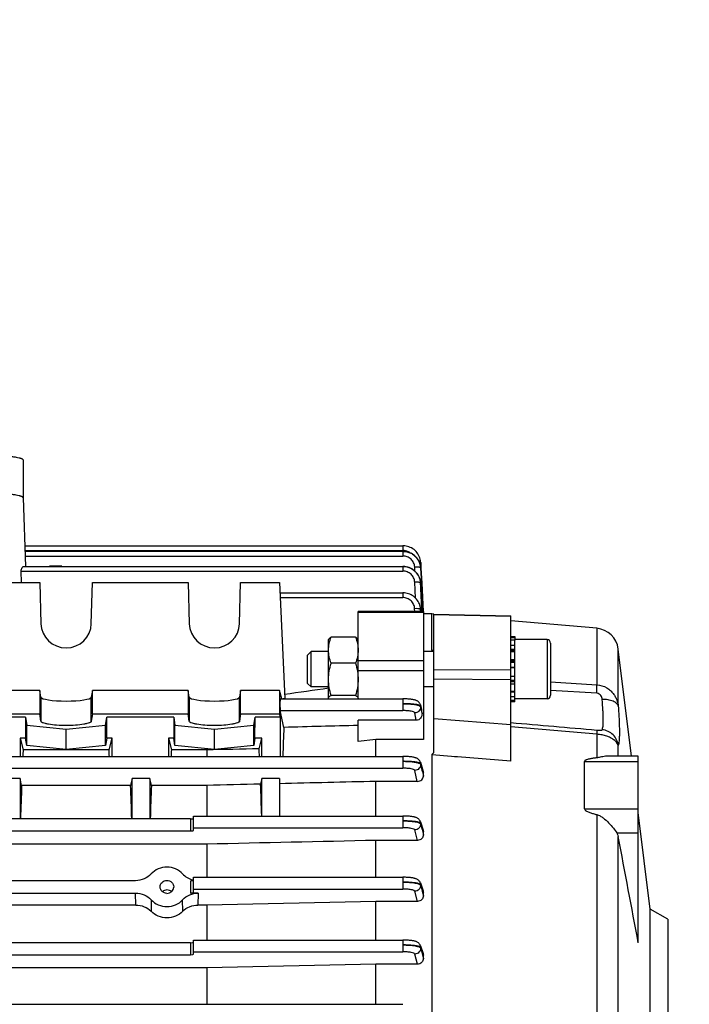
# Model space of a CAD drawing. Units: millimetres. Extents: x -1849 to 3043, y -508 to 2602.
# Drawn here: x 1882 to 1995, y 69 to 235 of the extents above; entities that cross this region are included whole.
import ezdxf

# ---------------------------------------------------------------- set-up
doc = ezdxf.new("R2010")
doc.units = ezdxf.units.MM
doc.header["$LTSCALE"] = 46.255
doc.header["$PDMODE"] = 3
doc.header["$PDSIZE"] = 0.3125
doc.layers.get('0').update_dxf_attribs({"linetype": 'CONTINUOUS'})
doc.layers.get('Defpoints').update_dxf_attribs({"linetype": 'CONTINUOUS'})
doc.layers.add('AM_5', color=3, linetype='CONTINUOUS', lineweight=25)
doc.styles.get("Standard").update_dxf_attribs({"font": 'txt', "width": 0.7})
doc.dimstyles.new('AM_DIN$0', dxfattribs={"dimtxt": 3.5, "dimasz": 2.5, "dimexe": 1, "dimexo": 1, "dimgap": 1.5, "dimtad": 1, "dimdsep": 46, "dimtxsty": 'STANDARD', "dimcen": 0, "dimclrd": 256, "dimclre": 256, "dimclrt": 2, "dimadec": 0, "dimazin": 2, "dimtp": 0.1, "dimtm": 0.1, "dimtfac": 0.71, "dimtdec": 3, "dimtmove": 0, "dimatfit": 3, "dimfxl": 1, "dimlwd": -1, "dimlwe": -1, "dimarcsym": 0})

# ---------------------------------------------------------------- blocks, each defined once
blk = doc.blocks.new('*D17')
at = {"layer": 'AM_5', "ltscale": 10, "transparency": 16777216}
for p, q in [((958.43, 561.41), (2119.37, 561.41)), ((2118.37, -150.59), (2118.37, 531.41)), ((958.43, -180.59), (2119.37, -180.59))]:
    blk.add_line(p, q, dxfattribs=at)
for points in [[(2113.37, 531.41), (2123.37, 531.41), (2118.37, 561.41)], [(2113.37, -150.59), (2123.37, -150.59), (2118.37, -180.59)]]:
    blk.add_solid(points, dxfattribs=at)
at = {"layer": 'Defpoints', "color": 0, "ltscale": 10, "transparency": 16777216}
for p in [(957.43, 561.41), (2118.37, 561.41), (957.43, -180.59)]:
    blk.add_point(p, dxfattribs=at)
at = {"layer": 'AM_5', "color": 2, "ltscale": 10, "transparency": 16777216, "insert": (2085.87, 195.82), "char_height": 35, "attachment_point": 5, "rotation": 90}
blk.add_mtext('742', dxfattribs=at)

msp = doc.modelspace()

# ---------------------------------------------------------------- linework, layer by layer
at = {"color": 7, "linetype": 'Continuous'}
for p, q in [((1882.396, 160.357), (1882.396, 153.956)), ((1882.396, 153.96), (1882.805, 142.431)), ((1882.682, 145.902), (1946.444, 145.902)), ((1882.715, 144.974), (1946.441, 144.974)), ((1946.493, 144.973), (1946.441, 144.974)), ((1946.508, 145.901), (1946.444, 145.901)), ((1949.018, 143.517), (1948.89, 143.714)), ((1949.13, 143.312), (1949.018, 143.517)), ((1949.44, 143.094), (1949.435, 143.164)), ((1949.439, 143.094), (1949.44, 143.077)), ((1949.44, 143.077), (1949.48, 142.3)), ((1882.128, 139.732), (1882.081, 141.63)), ((1882.485, 142.431), (1946.435, 142.431)), ((1946.511, 142.43), (1946.435, 142.431)), ((1949.409, 142.437), (1949.366, 142.661)), ((1949.427, 142.288), (1949.409, 142.437)), ((1949.425, 142.297), (1949.425, 142.288)), ((1949.425, 142.288), (1949.434, 142.162)), ((1949.48, 142.3), (1949.481, 142.283)), ((1949.481, 142.283), (1949.487, 142.165)), ((1949.487, 142.165), (1949.488, 142.148)), ((1949.488, 142.148), (1949.621, 139.602)), ((1864.081, 139.732), (1885.211, 139.732)), ((1885.211, 139.732), (1885.397, 132.75)), ((1893.895, 132.75), (1894.081, 139.732)), ((1894.081, 139.732), (1910.211, 139.732)), ((1910.211, 139.732), (1910.397, 132.75)), ((1918.895, 132.75), (1919.081, 139.732)), ((1919.081, 139.732), (1925.646, 139.732)), ((1925.646, 139.732), (1926.518, 120.126)), ((1949.053, 140.904), (1948.917, 141.124)), ((1949.17, 140.674), (1949.053, 140.904)), ((1949.266, 140.437), (1949.17, 140.674)), ((1949.341, 140.194), (1949.266, 140.437)), ((1949.395, 139.947), (1949.341, 140.194)), ((1949.41, 139.849), (1949.395, 139.947)), ((1949.406, 139.865), (1949.408, 139.848)), ((1949.408, 139.848), (1949.429, 139.612)), ((1949.431, 139.64), (1949.411, 139.844)), ((1949.434, 139.593), (1949.431, 139.64)), ((1949.621, 139.602), (1949.869, 134.827)), ((1925.724, 137.967), (1946.427, 137.967)), ((1946.48, 137.967), (1946.427, 137.967)), ((1949.896, 134.828), (1938.896, 134.828)), ((1938.896, 120.084), (1938.896, 134.828)), ((1949.381, 135.511), (1949.385, 135.488)), ((1949.398, 135.418), (1949.386, 135.489)), ((1949.424, 135.179), (1949.398, 135.418)), ((1949.427, 135.117), (1949.424, 135.179)), ((1949.896, 134.828), (1949.896, 113.219)), ((1951.346, 134.413), (1949.896, 134.413)), ((1951.646, 134.387), (1951.346, 134.413)), ((1951.346, 128.288), (1951.346, 134.413)), ((1951.646, 134.384), (1964.646, 134.106)), ((1951.646, 110.998), (1951.646, 134.384)), ((1964.646, 109.6), (1964.646, 134.106)), ((1979.142, 131.981), (1964.646, 133.25)), ((1933.896, 130.084), (1933.946, 130.171)), ((1933.896, 120.16), (1933.896, 130.084)), ((1938.449, 130.509), (1934.343, 130.509)), ((1938.896, 130.084), (1938.847, 130.169)), ((1964.646, 130.584), (1965.346, 130.584)), ((1964.646, 130.453), (1965.346, 130.453)), ((1965.346, 129.962), (1964.646, 129.962)), ((1965.346, 130.584), (1965.346, 129.965)), ((1970.746, 130.084), (1965.346, 130.084)), ((1965.346, 119.589), (1965.346, 129.962)), ((1930.346, 127.47), (1930.959, 128.084)), ((1933.896, 128.084), (1930.959, 128.084)), ((1930.959, 122.084), (1930.959, 128.084)), ((1951.646, 128.084), (1949.896, 128.084)), ((1964.646, 129.139), (1965.346, 129.139)), ((1965.346, 128.039), (1964.646, 128.039)), ((1971.346, 129.484), (1971.346, 120.684)), ((1984.98, 110.429), (1982.763, 128.484)), ((1930.346, 122.697), (1930.346, 127.47)), ((1964.646, 126.738), (1965.346, 126.738)), ((1938.449, 126.086), (1934.343, 126.086)), ((1965.346, 125.324), (1964.646, 125.324)), ((1964.646, 123.893), (1965.346, 123.893)), ((1885.211, 121.481), (1864.081, 121.481)), ((1885.211, 121.481), (1885.211, 117.542)), ((1885.397, 120.368), (1885.211, 121.481)), ((1894.081, 121.481), (1893.895, 120.368)), ((1910.211, 121.481), (1894.081, 121.481)), ((1894.081, 117.542), (1894.081, 121.481)), ((1910.211, 121.481), (1910.211, 117.542)), ((1910.397, 120.368), (1910.211, 121.481)), ((1919.081, 121.481), (1918.895, 120.368)), ((1925.646, 121.481), (1919.081, 121.481)), ((1919.081, 117.542), (1919.081, 121.481)), ((1925.646, 121.481), (1925.646, 117.542)), ((1926.035, 120.085), (1925.646, 121.481)), ((1930.346, 122.697), (1930.959, 122.084)), ((1933.896, 122.084), (1930.959, 122.084)), ((1951.646, 122.084), (1949.896, 122.084)), ((1965.346, 122.544), (1964.646, 122.544)), ((1964.646, 121.368), (1965.346, 121.368)), ((1925.746, 120.085), (1946.427, 120.085)), ((1926.518, 120.126), (1926.235, 120.085)), ((1938.449, 120.661), (1934.343, 120.661)), ((1946.49, 120.084), (1946.427, 120.084)), ((1965.346, 120.445), (1964.646, 120.445)), ((1964.646, 119.838), (1965.346, 119.838)), ((1965.346, 119.589), (1964.646, 119.589)), ((1970.746, 120.084), (1965.346, 120.084)), ((1926.373, 115.269), (1925.752, 118.105)), ((1949.387, 119.073), (1949.607, 118.282)), ((1949.671, 117.608), (1949.649, 118.034)), ((1864.081, 117.542), (1885.211, 117.542)), ((1882.789, 117.021), (1878.896, 117.021)), ((1882.789, 117.021), (1882.805, 113.467)), ((1882.789, 117.021), (1882.997, 115.639)), ((1885.397, 116.307), (1885.211, 117.542)), ((1894.081, 117.542), (1893.895, 116.307)), ((1894.081, 117.542), (1910.211, 117.542)), ((1896.295, 115.639), (1896.503, 117.021)), ((1896.487, 113.467), (1896.503, 117.021)), ((1907.789, 117.021), (1896.503, 117.021)), ((1907.789, 117.021), (1907.805, 113.467)), ((1907.789, 117.021), (1907.997, 115.639)), ((1910.397, 116.307), (1910.211, 117.542)), ((1919.081, 117.542), (1918.895, 116.307)), ((1919.081, 117.542), (1925.646, 117.542)), ((1921.295, 115.639), (1921.503, 117.021)), ((1921.487, 113.467), (1921.503, 117.021)), ((1925.777, 117.021), (1921.503, 117.021)), ((1925.777, 117.021), (1925.646, 117.542)), ((1925.827, 110.376), (1925.777, 117.021)), ((1948.697, 116.472), (1938.896, 116.472)), ((1938.896, 112.896), (1938.896, 116.472)), ((1882.997, 115.639), (1889.646, 114.973)), ((1882.997, 112.192), (1882.997, 115.639)), ((1889.646, 114.973), (1896.295, 115.639)), ((1889.646, 111.526), (1889.646, 114.973)), ((1896.295, 112.192), (1896.295, 115.639)), ((1907.997, 115.639), (1914.646, 114.973)), ((1907.997, 112.192), (1907.997, 115.639)), ((1914.646, 114.973), (1921.295, 115.639)), ((1914.646, 111.526), (1914.646, 114.973)), ((1921.295, 112.192), (1921.295, 115.639)), ((1882.805, 113.467), (1881.896, 113.467)), ((1881.896, 113.467), (1882.398, 111.468)), ((1881.896, 113.467), (1881.896, 110.376)), ((1882.997, 112.192), (1882.805, 113.467)), ((1896.487, 113.467), (1896.295, 112.192)), ((1897.396, 113.467), (1896.487, 113.467)), ((1896.894, 111.468), (1897.396, 113.467)), ((1897.396, 110.376), (1897.396, 113.467)), ((1907.805, 113.467), (1906.896, 113.467)), ((1906.896, 113.467), (1906.896, 110.376)), ((1906.896, 113.467), (1907.398, 111.468)), ((1907.997, 112.192), (1907.805, 113.467)), ((1921.487, 113.467), (1921.295, 112.192)), ((1922.646, 113.467), (1921.487, 113.467)), ((1922.194, 111.669), (1922.646, 113.467)), ((1922.646, 110.376), (1922.646, 113.467)), ((1941.896, 113.219), (1938.896, 112.896)), ((1949.896, 113.219), (1941.896, 113.219)), ((1941.896, 110.376), (1941.896, 113.219)), ((1896.894, 111.468), (1882.398, 111.468)), ((1889.646, 111.526), (1882.997, 112.192)), ((1896.295, 112.192), (1889.646, 111.526)), ((1913.353, 111.468), (1907.398, 111.468)), ((1914.646, 111.526), (1907.997, 112.192)), ((1913.353, 111.468), (1913.353, 110.376)), ((1921.295, 112.192), (1914.646, 111.526)), ((1843.219, 110.376), (1946.435, 110.376)), ((1951.346, 110.617), (1951.346, 27.919)), ((1986.146, 110.429), (1981.075, 110.429)), ((1986.146, 78.956), (1986.146, 110.429)), ((1949.386, 109.391), (1949.859, 107.847)), ((1977.064, 101.531), (1977.064, 109.514)), ((1881.896, 106.631), (1878.896, 106.631)), ((1881.896, 106.631), (1881.896, 99.849)), ((1882.146, 105.483), (1881.896, 106.631)), ((1900.771, 106.631), (1900.521, 105.483)), ((1903.771, 106.631), (1900.771, 106.631)), ((1900.771, 99.849), (1900.771, 106.631)), ((1903.771, 106.631), (1903.771, 99.849)), ((1904.021, 105.483), (1903.771, 106.631)), ((1922.646, 106.631), (1922.443, 105.7)), ((1925.646, 106.631), (1922.646, 106.631)), ((1922.646, 100.328), (1922.646, 106.631)), ((1925.646, 106.631), (1925.646, 100.328)), ((1949.896, 107.058), (1949.896, 107.612)), ((1900.521, 105.483), (1882.146, 105.483)), ((1913.353, 105.483), (1904.021, 105.483)), ((1913.353, 105.483), (1913.353, 100.328)), ((1948.87, 106.162), (1941.896, 106.162)), ((1941.896, 100.328), (1941.896, 106.162)), ((1910.646, 99.849), (1843.194, 99.849)), ((1911.146, 100.328), (1946.441, 100.328)), ((1911.146, 97.905), (1911.146, 100.328)), ((1988.146, 84.645), (1986.146, 100.934)), ((1949.386, 99.363), (1949.852, 97.949)), ((1843.189, 97.803), (1910.646, 97.803)), ((1949.896, 97.142), (1949.896, 97.681)), ((1913.353, 95.582), (1843.183, 95.582)), ((1913.353, 95.582), (1913.353, 89.996)), ((1948.878, 96.214), (1941.896, 96.214)), ((1941.896, 89.996), (1941.896, 96.214)), ((1911.146, 89.996), (1946.444, 89.996)), ((1911.146, 87.444), (1911.146, 89.996)), ((1901.353, 89.42), (1847.939, 89.42)), ((1905.5, 88.349), (1905.499, 88.376)), ((1907.793, 88.376), (1907.792, 88.349)), ((1949.385, 89.042), (1949.846, 87.708)), ((1847.942, 87.343), (1901.35, 87.343)), ((1911.942, 87.343), (1910.646, 87.343)), ((1949.896, 86.879), (1949.896, 87.413)), ((1901.41, 85.318), (1873.415, 85.318)), ((1913.353, 85.318), (1911.882, 85.318)), ((1941.896, 85.926), (1913.353, 85.318)), ((1913.353, 85.318), (1913.353, 79.407)), ((1948.885, 85.926), (1941.896, 85.926)), ((1941.896, 79.407), (1941.896, 85.926)), ((1991.146, 82.913), (1988.146, 84.645)), ((1988.146, 31.181), (1988.146, 84.645)), ((1991.146, 82.913), (1991.146, 32.913)), ((1910.646, 78.955), (1873.943, 78.955)), ((1911.146, 79.407), (1946.446, 79.407)), ((1911.146, 77.021), (1911.146, 79.407)), ((1949.385, 78.46), (1949.841, 77.168)), ((1873.938, 76.92), (1910.646, 76.92)), ((1949.896, 76.314), (1949.896, 76.853)), ((1913.353, 74.741), (1873.499, 74.741)), ((1941.896, 75.339), (1913.353, 74.741)), ((1913.353, 74.741), (1913.353, 68.574)), ((1948.893, 75.339), (1941.896, 75.339)), ((1941.896, 68.574), (1941.896, 75.339)), ((1843.118, 68.574), (1946.446, 68.574))]:
    msp.add_line(p, q, dxfattribs=at)
at = {"color": 9, "linetype": 'Continuous'}
for p, q in [((1882.71, 145.101), (1946.444, 145.101)), ((1946.441, 144.974), (1946.441, 144.173)), ((1946.444, 145.902), (1946.444, 145.101)), ((1882.743, 144.173), (1946.441, 144.173)), ((1882.081, 141.63), (1946.435, 141.63)), ((1946.435, 142.431), (1946.435, 141.63)), ((1948.472, 141.632), (1948.438, 142.31)), ((1949.436, 142.162), (1949.436, 142.145)), ((1949.436, 142.145), (1949.563, 139.599)), ((1948.556, 137.088), (1948.433, 139.761)), ((1949.43, 139.612), (1949.431, 139.593)), ((1949.563, 139.599), (1949.801, 134.824)), ((1946.427, 137.967), (1946.427, 137.167)), ((1925.752, 137.167), (1946.427, 137.167)), ((1949.896, 134.621), (1938.896, 134.621)), ((1948.444, 134.828), (1948.425, 135.29)), ((1949.423, 135.138), (1949.424, 135.117)), ((1949.424, 135.117), (1949.436, 134.828)), ((1949.438, 134.828), (1949.426, 135.12)), ((1964.646, 133.977), (1951.646, 134.257)), ((1979.142, 131.981), (1979.142, 122.47)), ((1970.746, 130.084), (1970.746, 120.084)), ((1951.346, 128.29), (1951.646, 128.268)), ((1965.346, 128.41), (1964.646, 128.41)), ((1965.346, 128.181), (1964.646, 128.181)), ((1982.763, 118.844), (1982.763, 128.484)), ((1938.896, 126.559), (1949.896, 126.559)), ((1965.346, 126.44), (1964.646, 126.44)), ((1965.346, 126.239), (1964.646, 126.239)), ((1938.896, 124.889), (1949.896, 124.889)), ((1951.646, 125.054), (1964.646, 124.984)), ((1964.646, 125.432), (1965.346, 125.432)), ((1964.646, 123.318), (1951.646, 123.39)), ((1964.646, 123.217), (1965.346, 123.217)), ((1964.646, 123), (1965.346, 123)), ((1971.346, 122.942), (1979.142, 122.468)), ((1964.646, 121.278), (1965.346, 121.278)), ((1979.142, 121.041), (1971.346, 121.47)), ((1885.397, 120.368), (1885.397, 116.307)), ((1893.895, 116.307), (1893.895, 120.368)), ((1910.397, 120.368), (1910.397, 116.307)), ((1918.895, 116.307), (1918.895, 120.368)), ((1946.427, 120.085), (1946.427, 118.105)), ((1925.752, 118.105), (1946.427, 118.105)), ((1949.421, 118.839), (1949.425, 118.74)), ((1949.426, 118.74), (1949.507, 118.364)), ((1948.697, 116.472), (1948.428, 117.723)), ((1951.646, 116.796), (1964.646, 115.785)), ((1979.142, 114.117), (1964.646, 115.379)), ((1979.142, 114.115), (1979.142, 110.137)), ((1982.763, 110.429), (1982.763, 112.21)), ((1946.435, 110.376), (1946.435, 108.396)), ((1954.646, 110.366), (1951.346, 110.618)), ((1955.146, 110.327), (1954.646, 110.366)), ((1955.646, 110.289), (1955.146, 110.327)), ((1964.646, 109.601), (1955.646, 110.289)), ((1843.214, 108.396), (1946.435, 108.396)), ((1948.87, 106.162), (1948.435, 108.016)), ((1949.429, 109.125), (1949.431, 109.027)), ((1977.064, 109.514), (1986.146, 109.514)), ((1949.826, 107.836), (1949.817, 107.865)), ((1949.895, 107.612), (1949.826, 107.836)), ((1977.064, 101.531), (1986.146, 101.531)), ((1910.646, 99.849), (1910.646, 97.803)), ((1946.441, 100.328), (1946.441, 98.348)), ((1979.142, 100.571), (1979.142, 21.601)), ((1911.146, 98.348), (1946.441, 98.348)), ((1948.878, 96.214), (1948.44, 97.969)), ((1949.434, 99.072), (1949.436, 98.974)), ((1949.437, 98.974), (1949.666, 98.059)), ((1949.666, 98.059), (1949.895, 97.142)), ((1949.818, 97.913), (1949.742, 98.145)), ((1949.895, 97.681), (1949.818, 97.913)), ((1982.525, 97.471), (1986.146, 97.471)), ((1982.763, 22.309), (1982.763, 96.855)), ((1946.444, 89.996), (1946.444, 88.016)), ((1910.646, 89.42), (1910.646, 87.343)), ((1911.146, 88.016), (1946.444, 88.016)), ((1949.438, 88.734), (1949.439, 88.636)), ((1949.743, 87.854), (1949.439, 88.734)), ((1949.44, 88.636), (1949.667, 87.758)), ((1901.41, 85.318), (1901.35, 87.343)), ((1911.942, 87.343), (1911.882, 85.318)), ((1948.885, 85.926), (1948.442, 87.637)), ((1949.667, 87.758), (1949.691, 87.668)), ((1949.691, 87.668), (1949.895, 86.879)), ((1949.819, 87.634), (1949.743, 87.854)), ((1949.895, 87.413), (1949.819, 87.634)), ((1903.996, 86.2), (1903.977, 84.258)), ((1909.315, 84.258), (1909.296, 86.2)), ((1910.646, 78.955), (1910.646, 76.92)), ((1946.446, 79.407), (1946.446, 77.427)), ((1949.44, 78.139), (1949.44, 78.041)), ((1949.744, 77.282), (1949.441, 78.139)), ((1949.441, 78.039), (1949.668, 77.178)), ((1911.146, 77.427), (1946.446, 77.427)), ((1948.893, 75.339), (1948.444, 77.049)), ((1949.668, 77.178), (1949.682, 77.126)), ((1949.682, 77.126), (1949.895, 76.314)), ((1949.895, 76.853), (1949.744, 77.282))]:
    msp.add_line(p, q, dxfattribs=at)
at = {"color": 7, "linetype": 'Continuous'}
for points in [[(1948.89, 143.714), (1948.747, 143.9), (1948.59, 144.075), (1948.419, 144.237), (1948.235, 144.385), (1948.04, 144.517), (1947.836, 144.633), (1947.623, 144.733), (1947.404, 144.815), (1947.179, 144.881), (1946.952, 144.929), (1946.723, 144.96), (1946.493, 144.973)], [(1949.435, 143.164), (1949.407, 143.397), (1949.359, 143.63), (1949.292, 143.861), (1949.205, 144.086), (1949.1, 144.306), (1948.976, 144.518), (1948.836, 144.72), (1948.679, 144.911), (1948.507, 145.088), (1948.321, 145.25), (1948.121, 145.395), (1947.91, 145.523), (1947.689, 145.633), (1947.461, 145.724), (1947.227, 145.797), (1946.989, 145.851), (1946.749, 145.886), (1946.508, 145.901)], [(1949.366, 142.661), (1949.304, 142.883), (1949.226, 143.1), (1949.13, 143.312)], [(1948.917, 141.124), (1948.762, 141.332), (1948.59, 141.526), (1948.401, 141.705), (1948.197, 141.866), (1947.979, 142.008), (1947.75, 142.13), (1947.512, 142.232), (1947.267, 142.313), (1947.017, 142.373), (1946.765, 142.412), (1946.511, 142.43)], [(1949.386, 135.488), (1949.356, 135.638), (1949.296, 135.861), (1949.218, 136.08), (1949.123, 136.293), (1949.011, 136.499), (1948.884, 136.697), (1948.741, 136.885), (1948.583, 137.061), (1948.412, 137.225), (1948.229, 137.374), (1948.033, 137.507), (1947.828, 137.624), (1947.614, 137.724), (1947.395, 137.807), (1947.17, 137.873), (1946.941, 137.922), (1946.711, 137.953), (1946.48, 137.967)], [(1949.387, 119.073), (1949.35, 119.182), (1949.303, 119.282), (1949.246, 119.377), (1949.181, 119.464), (1949.108, 119.542), (1949.03, 119.612), (1948.947, 119.674), (1948.861, 119.727), (1948.775, 119.772), (1948.689, 119.811), (1948.603, 119.844), (1948.516, 119.872), (1948.426, 119.898), (1948.331, 119.922), (1948.232, 119.943), (1948.126, 119.964), (1948.013, 119.982), (1947.892, 120), (1947.764, 120.016), (1947.628, 120.03), (1947.484, 120.043), (1947.333, 120.055), (1947.175, 120.064), (1947.011, 120.072), (1946.842, 120.078), (1946.668, 120.082), (1946.49, 120.084)], [(1949.387, 109.392), (1949.381, 109.41), (1949.338, 109.519), (1949.284, 109.621), (1949.22, 109.716), (1949.146, 109.803), (1949.065, 109.88), (1948.979, 109.948), (1948.889, 110.007), (1948.798, 110.057), (1948.707, 110.098), (1948.615, 110.134), (1948.522, 110.165), (1948.425, 110.193), (1948.323, 110.217), (1948.215, 110.24), (1948.099, 110.261), (1947.975, 110.28), (1947.843, 110.298), (1947.703, 110.314), (1947.554, 110.328), (1947.397, 110.341), (1947.232, 110.352), (1947.059, 110.361), (1946.881, 110.368), (1946.697, 110.373), (1946.509, 110.375), (1946.435, 110.375)], [(1949.386, 99.363), (1949.38, 99.381), (1949.335, 99.489), (1949.28, 99.59), (1949.214, 99.683), (1949.14, 99.768), (1949.058, 99.843), (1948.972, 99.91), (1948.882, 99.967), (1948.792, 100.015), (1948.701, 100.055), (1948.61, 100.09), (1948.517, 100.121), (1948.42, 100.147), (1948.319, 100.172), (1948.211, 100.194), (1948.095, 100.215), (1947.972, 100.234), (1947.84, 100.251), (1947.7, 100.267), (1947.552, 100.281), (1947.395, 100.294), (1947.231, 100.305), (1947.06, 100.314), (1946.883, 100.321), (1946.7, 100.325), (1946.514, 100.328), (1946.441, 100.328)], [(1949.386, 89.043), (1949.379, 89.062), (1949.333, 89.168), (1949.277, 89.268), (1949.21, 89.36), (1949.136, 89.443), (1949.054, 89.518), (1948.967, 89.583), (1948.878, 89.639), (1948.787, 89.686), (1948.697, 89.726), (1948.606, 89.76), (1948.513, 89.79), (1948.417, 89.817), (1948.316, 89.841), (1948.208, 89.863), (1948.092, 89.884), (1947.969, 89.902), (1947.838, 89.92), (1947.698, 89.935), (1947.55, 89.949), (1947.394, 89.962), (1947.231, 89.973), (1947.06, 89.981), (1946.884, 89.988), (1946.702, 89.993), (1946.516, 89.995), (1946.444, 89.995)], [(1949.385, 78.46), (1949.378, 78.48), (1949.332, 78.586), (1949.275, 78.685), (1949.208, 78.777), (1949.133, 78.859), (1949.05, 78.933), (1948.964, 78.998), (1948.875, 79.053), (1948.784, 79.1), (1948.695, 79.139), (1948.604, 79.173), (1948.511, 79.202), (1948.415, 79.229), (1948.313, 79.253), (1948.206, 79.275), (1948.09, 79.295), (1947.967, 79.314), (1947.836, 79.331), (1947.696, 79.347), (1947.549, 79.361), (1947.393, 79.373), (1947.23, 79.384), (1947.06, 79.393), (1946.884, 79.399), (1946.703, 79.404), (1946.518, 79.406), (1946.446, 79.406)]]:
    msp.add_lwpolyline(points, dxfattribs=at)
at = {"color": 9, "linetype": 'Continuous'}
for centre, radius, start, end in [((1946.439, 143.008), 2.093, 84.62766, 89.86007), ((1946.447, 143.077), 2.024, 55.64188, 84.6636), ((1949.402, 143.092), 0.0385, 3.31994, 9.19966), ((1949.398, 142.159), 0.0386, 5.24234, 9.19041), ((1946.637, 139.461), 2.8, 2.73475, 3.09122), ((1946.531, 135.013), 2.893, 2.45854, 9.4394), ((1748.614, 62.506), 208.56, 15.55578, 15.67047), ((1758.16, 64.687), 198.78, 15.56732, 15.68802), ((1368.624, -69.859), 607.759, 17.003191, 17.127485)]:
    msp.add_arc(centre, radius, start, end, dxfattribs=at)
at = {"color": 7, "linetype": 'Continuous'}
for centre, radius, start, end in [((1946.428, 141.957), 3.021, 36.47989, 37.41389), ((1946.42, 141.951), 3.031, 33.82302, 36.47896), ((1946.413, 141.947), 3.039, 31.25646, 33.82327), ((1946.412, 141.946), 3.04, 30.53316, 31.25661), ((1887.896, 122.854), 19.605, 86.96466, 93.03627), ((1946.496, 139.453), 2.942, 35.75806, 37.96699), ((1946.502, 139.458), 2.934, 33.76998, 35.75801), ((1946.556, 141.999), 2.886, 13.05649, 15.04222), ((1946.579, 142.004), 2.862, 12.2129, 13.05492), ((1946.621, 142.013), 2.819, 7.96116, 12.22123), ((1946.679, 142.021), 2.761, 5.72969, 7.95357), ((1946.511, 139.464), 2.923, 29.87971, 33.76949), ((1946.512, 139.464), 2.922, 29.26203, 29.87848), ((1946.514, 139.466), 2.92, 24.5923, 29.26237), ((1946.522, 139.469), 2.912, 24.3754, 24.59003), ((1946.528, 139.472), 2.905, 19.78175, 24.37569), ((1946.531, 139.473), 2.902, 19.07531, 19.7796), ((1946.532, 139.474), 2.9, 15.3169, 19.07545), ((1946.539, 139.475), 2.893, 13.51766, 15.31599), ((1946.544, 139.477), 2.888, 10.97267, 13.51697), ((1946.537, 139.475), 2.896, 7.73529, 10.9719), ((1978.793, 127.997), 4, 7, 85), ((1970.746, 129.484), 0.6, 0, 90), ((1970.746, 120.684), 0.6, 270, 360), ((1948.497, 117.974), 1.154, 2.99217, 15.53743), ((-6840.602, -1579.96), 8981.285, 10.6441136, 10.7603197), ((1911.964, 93.112), 3.694, 254.26902, 255.2505), ((1911.961, 93.101), 3.682, 255.24995, 257.2076)]:
    msp.add_arc(centre, radius, start, end, dxfattribs=at)
for centre, major_axis, ratio, start_param, end_param in [((1889.646, 132.859), (4.25, 0), 0.9817767, -3.1154127, -0.0261799), ((1914.646, 132.859), (4.25, 0), 0.9817767, -3.1154127, -0.0261799), ((1889.646, 120.386), (4.25, 0), 0.1564583, -3.1154127, -0.0261799), ((1914.646, 120.386), (4.25, 0), 0.1564583, -3.1154127, -0.0261799), ((1925.753, 119.085), (-0.008, 1), 0.0429952, 0.0001824, 2.9405532), ((1928.892, 57.853), (-0.571, 75.132), 0.0429956, 0.7006887, 0.796334), ((1884.63, 57.913), (0, 73.5), 0.0443345, 0.7544619, 0.7759124), ((1894.662, 57.913), (0, 73.5), 0.0443345, -0.7759124, -0.7544619), ((1909.63, 57.913), (0, 73.5), 0.0443345, 0.7544619, 0.7759124), ((1919.927, 57.913), (0, 74.19), 0.044335, -0.7853423, -0.7603894), ((1884.63, 57.913), (0, 73.5), 0.0443345, 0.8668751, 0.9635874), ((1898.037, 57.913), (0, 73.5), 0.0443345, -0.9635874, -0.8668751), ((1906.505, 57.913), (0, 73.5), 0.0443345, 0.8668751, 0.9635874), ((1919.927, 57.913), (0, 74.19), 0.044335, -0.9621883, -0.8709291), ((1910.646, 99.924), (0.5, 0), 0.1516974, -1.5707963, 0), ((1910.646, 97.905), (0.5, 0), 0.2024435, 4.712389, 6.2831853), ((1906.646, 88.375), (1.147, 0), 0.949479, -1.5707963, -0.0241865), ((1910.646, 89.496), (0.5, 0), 0.1516974, -1.5707963, 0), ((1910.646, 87.444), (0.5, 0), 0.2024435, 4.712389, 6.2831853), ((1906.646, 88.385), (3.51, 0), 0.949482, -2.4264662, -0.7151265), ((1910.646, 79.031), (0.5, 0), 0.1516974, -1.5707963, 0), ((1910.646, 77.021), (0.5, 0), 0.2024435, 4.712389, 6.2831853)]:
    msp.add_ellipse(centre, major_axis=major_axis, ratio=ratio, start_param=start_param, end_param=end_param, dxfattribs=at)
for points, knots in [([(1878.396, 161.052), (1878.656, 161.052), (1879.167, 161.043), (1879.908, 161.005), (1880.592, 160.943), (1881.191, 160.86), (1881.626, 160.772), (1881.914, 160.69), (1882.082, 160.629), (1882.217, 160.566), (1882.332, 160.492), (1882.396, 160.409), (1882.396, 160.357)], [0, 0, 0, 0, 0.1878528, 0.3686952, 0.5358545, 0.6832159, 0.8055927, 0.8561615, 0.8991914, 0.934571, 0.9625032, 1, 1, 1, 1]), ([(1882.396, 153.96), (1882.394, 154.012), (1882.328, 154.094), (1882.211, 154.168), (1882.075, 154.231), (1881.906, 154.291), (1881.618, 154.372), (1881.183, 154.46), (1880.584, 154.542), (1879.645, 154.627), (1878.905, 154.65), (1878.396, 154.65)], [0, 0, 0, 0, 0.0379181, 0.0661487, 0.1017985, 0.1450469, 0.1957732, 0.3182747, 0.4655194, 0.632361, 1, 1, 1, 1]), ([(1946.441, 144.959), (1946.897, 144.959), (1947.594, 144.797), (1948.369, 144.306), (1948.689, 143.973), (1948.827, 143.793)], [0, 0, 0, 0, 0.5000566, 0.7506706, 1, 1, 1, 1]), ([(1882.081, 141.63), (1882.078, 141.741), (1882.096, 141.945), (1882.194, 142.203), (1882.321, 142.373), (1882.436, 142.431), (1882.486, 142.431)], [0, 0, 0, 0, 0.34496, 0.6303627, 0.8461091, 1, 1, 1, 1]), ([(1946.435, 142.414), (1946.889, 142.414), (1947.806, 142.209), (1948.538, 141.619), (1948.815, 141.263)], [0, 0, 0, 0, 0.5016975, 1, 1, 1, 1]), ([(1933.896, 128.298), (1933.896, 128.672), (1933.983, 129.429), (1934.208, 130.153), (1934.343, 130.509)], [0, 0, 0, 0, 0.496198, 1, 1, 1, 1]), ([(1934.343, 130.509), (1934.257, 130.457), (1934.108, 130.359), (1933.98, 130.229), (1933.941, 130.161)], [0, 0, 0, 0, 0.5618111, 1, 1, 1, 1]), ([(1938.851, 130.161), (1938.812, 130.229), (1938.684, 130.359), (1938.535, 130.457), (1938.449, 130.509)], [0, 0, 0, 0, 0.4381665, 1, 1, 1, 1]), ([(1938.449, 130.509), (1938.584, 130.153), (1938.809, 129.429), (1938.896, 128.672), (1938.896, 128.298)], [0, 0, 0, 0, 0.503793, 1, 1, 1, 1]), ([(1934.343, 126.086), (1934.208, 126.442), (1933.983, 127.166), (1933.896, 127.923), (1933.896, 128.298)], [0, 0, 0, 0, 0.503793, 1, 1, 1, 1]), ([(1938.896, 128.298), (1938.896, 127.923), (1938.809, 127.166), (1938.584, 126.442), (1938.449, 126.086)], [0, 0, 0, 0, 0.496198, 1, 1, 1, 1]), ([(1951.633, 128.084), (1951.601, 128.1), (1951.537, 128.127), (1951.462, 128.165), (1951.413, 128.202), (1951.39, 128.225), (1951.376, 128.245), (1951.37, 128.268), (1951.356, 128.281), (1951.346, 128.288)], [0, 0, 0, 0, 0.29867, 0.5776819, 0.6982708, 0.8051694, 0.8522144, 0.8958149, 1, 1, 1, 1]), ([(1933.896, 123.374), (1933.896, 123.832), (1933.982, 124.753), (1934.207, 125.646), (1934.343, 126.086)], [0, 0, 0, 0, 0.4991887, 1, 1, 1, 1]), ([(1934.343, 120.661), (1934.207, 121.101), (1933.981, 121.994), (1933.896, 122.915), (1933.896, 123.374)], [0, 0, 0, 0, 0.5008018, 1, 1, 1, 1]), ([(1938.896, 123.374), (1938.896, 122.915), (1938.81, 121.994), (1938.585, 121.101), (1938.449, 120.661)], [0, 0, 0, 0, 0.4991887, 1, 1, 1, 1]), ([(1933.914, 120.257), (1933.943, 120.336), (1934.08, 120.493), (1934.245, 120.602), (1934.343, 120.661)], [0, 0, 0, 0, 0.4257821, 1, 1, 1, 1]), ([(1938.449, 120.661), (1938.513, 120.623), (1938.628, 120.548), (1938.772, 120.426), (1938.87, 120.299), (1938.896, 120.203), (1938.896, 120.16)], [0, 0, 0, 0, 0.318743, 0.589798, 0.8121941, 1, 1, 1, 1]), ([(1893.895, 116.307), (1893.886, 116.25), (1893.808, 116.167), (1893.678, 116.09), (1893.461, 115.993), (1893.103, 115.89), (1892.339, 115.739), (1891.172, 115.62), (1889.646, 115.571), (1888.12, 115.62), (1886.952, 115.739), (1886.189, 115.89), (1885.831, 115.993), (1885.614, 116.09), (1885.484, 116.167), (1885.406, 116.25), (1885.397, 116.307)], [0, 0, 0, 0, 0.0197021, 0.034301, 0.0525573, 0.1001114, 0.1615466, 0.3178142, 0.500002, 0.6821885, 0.8384536, 0.8998882, 0.9474421, 0.9656985, 0.9802977, 1, 1, 1, 1]), ([(1918.895, 116.307), (1918.886, 116.25), (1918.808, 116.167), (1918.678, 116.09), (1918.461, 115.993), (1918.103, 115.89), (1917.339, 115.739), (1916.172, 115.62), (1914.646, 115.571), (1913.12, 115.62), (1911.952, 115.739), (1911.189, 115.89), (1910.831, 115.993), (1910.614, 116.09), (1910.484, 116.167), (1910.406, 116.25), (1910.397, 116.307)], [0, 0, 0, 0, 0.0197021, 0.034301, 0.0525573, 0.1001114, 0.1615466, 0.3178142, 0.500002, 0.6821885, 0.8384536, 0.8998882, 0.9474421, 0.9656985, 0.9802977, 1, 1, 1, 1]), ([(1949.671, 117.608), (1949.678, 117.473), (1949.646, 117.197), (1949.456, 116.821), (1949.126, 116.542), (1948.839, 116.472), (1948.697, 116.472)], [0, 0, 0, 0, 0.2441267, 0.4908308, 0.7428475, 1, 1, 1, 1]), ([(1951.346, 110.617), (1951.356, 110.633), (1951.369, 110.66), (1951.375, 110.699), (1951.389, 110.735), (1951.413, 110.779), (1951.45, 110.829), (1951.494, 110.875), (1951.561, 110.931), (1951.612, 110.973), (1951.646, 111.001)], [0, 0, 0, 0, 0.1171552, 0.1742268, 0.2322328, 0.3516245, 0.4751347, 0.6028891, 0.7346907, 1, 1, 1, 1]), ([(1979.142, 110.137), (1978.946, 110.115), (1978.559, 110.066), (1978.078, 109.986), (1977.704, 109.9), (1977.478, 109.833), (1977.308, 109.765), (1977.195, 109.702), (1977.098, 109.627), (1977.064, 109.55), (1977.064, 109.514)], [0, 0, 0, 0, 0.2631275, 0.5234369, 0.651627, 0.7772525, 0.8381419, 0.8966232, 0.9511433, 1, 1, 1, 1]), ([(1981.077, 110.429), (1980.777, 110.429), (1980.309, 110.361), (1979.672, 110.223), (1979.325, 110.157), (1979.142, 110.137)], [0, 0, 0, 0, 0.4600647, 0.717997, 1, 1, 1, 1]), ([(1948.87, 106.163), (1949.01, 106.163), (1949.283, 106.214), (1949.623, 106.421), (1949.843, 106.716), (1949.895, 106.947), (1949.895, 107.058)], [0, 0, 0, 0, 0.2808188, 0.5419986, 0.7789616, 1, 1, 1, 1]), ([(1977.064, 101.531), (1977.064, 101.445), (1977.163, 101.325), (1977.307, 101.22), (1977.477, 101.12), (1977.703, 101.018), (1978.076, 100.874), (1978.557, 100.724), (1978.946, 100.62), (1979.142, 100.571)], [0, 0, 0, 0, 0.1095745, 0.1704906, 0.2327182, 0.3590059, 0.4864463, 0.7427791, 1, 1, 1, 1]), ([(1979.142, 100.571), (1979.34, 100.522), (1979.718, 100.349), (1980.395, 99.886), (1981.149, 99.207), (1981.916, 98.356), (1982.351, 97.761), (1982.525, 97.471)], [0, 0, 0, 0, 0.1315189, 0.2634871, 0.5275592, 0.7820677, 1, 1, 1, 1]), ([(1949.896, 97.142), (1949.896, 97.024), (1949.841, 96.781), (1949.618, 96.474), (1949.28, 96.265), (1949.013, 96.214), (1948.878, 96.214)], [0, 0, 0, 0, 0.2329354, 0.4758141, 0.7327475, 1, 1, 1, 1]), ([(1982.525, 97.471), (1982.554, 97.422), (1982.66, 97.228), (1982.733, 97.015), (1982.763, 96.855)], [0, 0, 0, 0, 0.2579549, 1, 1, 1, 1]), ([(1909.298, 90.568), (1908.97, 90.928), (1908.138, 91.516), (1906.646, 91.82), (1905.154, 91.516), (1904.322, 90.928), (1903.994, 90.568)], [0, 0, 0, 0, 0.2472567, 0.5000012, 0.752745, 1, 1, 1, 1]), ([(1903.994, 90.568), (1903.667, 90.21), (1902.837, 89.631), (1901.848, 89.42), (1901.353, 89.42)], [0, 0, 0, 0, 0.4946071, 1, 1, 1, 1]), ([(1909.298, 90.568), (1909.517, 90.328), (1910.034, 89.909), (1910.644, 89.646), (1910.962, 89.557)], [0, 0, 0, 0, 0.4954765, 1, 1, 1, 1]), ([(1905.499, 88.376), (1905.499, 88.517), (1905.559, 88.804), (1905.814, 89.165), (1906.196, 89.408), (1906.646, 89.493), (1907.096, 89.408), (1907.478, 89.165), (1907.733, 88.804), (1907.793, 88.517), (1907.793, 88.376)], [0, 0, 0, 0, 0.1208945, 0.2441726, 0.3708642, 0.5000012, 0.6291365, 0.7558248, 0.8791008, 1, 1, 1, 1]), ([(1906.646, 87.286), (1906.498, 87.286), (1906.202, 87.341), (1905.825, 87.577), (1905.568, 87.929), (1905.503, 88.211), (1905.5, 88.349)], [0, 0, 0, 0, 0.2581529, 0.5115341, 0.7581886, 1, 1, 1, 1]), ([(1901.35, 87.343), (1901.846, 87.343), (1902.835, 87.135), (1903.669, 86.558), (1903.996, 86.2)], [0, 0, 0, 0, 0.5054209, 1, 1, 1, 1]), ([(1907.406, 87.562), (1907.304, 87.656), (1907.063, 87.807), (1906.646, 87.885), (1906.228, 87.807), (1905.987, 87.656), (1905.886, 87.562)], [0, 0, 0, 0, 0.249519, 0.5000015, 0.7504821, 1, 1, 1, 1]), ([(1909.296, 86.2), (1909.623, 86.558), (1910.457, 87.135), (1911.446, 87.343), (1911.942, 87.343)], [0, 0, 0, 0, 0.4945929, 1, 1, 1, 1]), ([(1949.896, 86.879), (1949.896, 86.756), (1949.841, 86.505), (1949.616, 86.188), (1949.281, 85.977), (1949.017, 85.926), (1948.885, 85.926)], [0, 0, 0, 0, 0.2411761, 0.4876876, 0.7413543, 1, 1, 1, 1]), ([(1901.41, 85.318), (1901.887, 85.318), (1902.838, 85.127), (1903.651, 84.592), (1903.977, 84.258)], [0, 0, 0, 0, 0.504942, 1, 1, 1, 1]), ([(1909.315, 84.258), (1909.641, 84.592), (1910.454, 85.127), (1911.405, 85.318), (1911.882, 85.318)], [0, 0, 0, 0, 0.4950596, 1, 1, 1, 1]), ([(1909.315, 84.258), (1908.975, 83.91), (1908.133, 83.344), (1906.646, 83.052), (1905.159, 83.344), (1904.317, 83.91), (1903.977, 84.258)], [0, 0, 0, 0, 0.247627, 0.5000011, 0.7523752, 1, 1, 1, 1]), ([(1949.896, 76.314), (1949.896, 76.187), (1949.842, 75.93), (1949.618, 75.606), (1949.285, 75.391), (1949.023, 75.339), (1948.893, 75.339)], [0, 0, 0, 0, 0.246582, 0.4952618, 0.7466842, 1, 1, 1, 1])]:
    msp.add_open_spline(points, degree=3, knots=knots, dxfattribs=at)
at = {"color": 9, "linetype": 'Continuous'}
for points, knots in [([(1948.438, 142.31), (1948.425, 142.557), (1948.302, 143.052), (1947.851, 143.669), (1947.2, 144.078), (1946.693, 144.173), (1946.441, 144.173)], [0, 0, 0, 0, 0.2476649, 0.4967615, 0.7477356, 1, 1, 1, 1]), ([(1949.338, 143.174), (1949.327, 143.178), (1949.275, 143.195), (1949.221, 143.206), (1949.178, 143.213)], [0, 0, 0, 0, 0.2140929, 1, 1, 1, 1]), ([(1949.382, 143.156), (1949.379, 143.157), (1949.364, 143.164), (1949.349, 143.17), (1949.338, 143.174)], [0, 0, 0, 0, 0.2301873, 1, 1, 1, 1]), ([(1949.44, 143.098), (1949.439, 143.103), (1949.428, 143.13), (1949.402, 143.146), (1949.382, 143.156)], [0, 0, 0, 0, 0.1932347, 1, 1, 1, 1]), ([(1948.433, 139.761), (1948.42, 140.009), (1948.299, 140.506), (1947.847, 141.124), (1947.196, 141.535), (1946.688, 141.63), (1946.435, 141.63)], [0, 0, 0, 0, 0.2476638, 0.4967567, 0.747731, 1, 1, 1, 1]), ([(1949.276, 142.259), (1949.224, 142.273), (1949.104, 142.294), (1948.824, 142.318), (1948.597, 142.318), (1948.438, 142.31)], [0, 0, 0, 0, 0.1929977, 0.4339394, 1, 1, 1, 1]), ([(1949.332, 142.242), (1949.328, 142.244), (1949.31, 142.25), (1949.291, 142.255), (1949.276, 142.259)], [0, 0, 0, 0, 0.2337937, 1, 1, 1, 1]), ([(1949.377, 142.224), (1949.373, 142.225), (1949.359, 142.232), (1949.344, 142.238), (1949.332, 142.242)], [0, 0, 0, 0, 0.2304549, 1, 1, 1, 1]), ([(1949.436, 142.165), (1949.435, 142.17), (1949.424, 142.197), (1949.397, 142.213), (1949.377, 142.224)], [0, 0, 0, 0, 0.1920735, 1, 1, 1, 1]), ([(1949.325, 139.692), (1949.274, 139.71), (1949.152, 139.736), (1948.854, 139.768), (1948.607, 139.769), (1948.433, 139.761)], [0, 0, 0, 0, 0.178628, 0.4169304, 1, 1, 1, 1]), ([(1949.37, 139.673), (1949.366, 139.675), (1949.352, 139.682), (1949.337, 139.688), (1949.325, 139.692)], [0, 0, 0, 0, 0.2307259, 1, 1, 1, 1]), ([(1949.402, 139.653), (1949.4, 139.655), (1949.39, 139.663), (1949.378, 139.669), (1949.37, 139.673)], [0, 0, 0, 0, 0.2273542, 1, 1, 1, 1]), ([(1949.431, 139.612), (1949.431, 139.616), (1949.426, 139.632), (1949.413, 139.645), (1949.402, 139.653)], [0, 0, 0, 0, 0.2145536, 1, 1, 1, 1]), ([(1948.425, 135.29), (1948.414, 135.538), (1948.294, 136.036), (1947.843, 136.658), (1947.19, 137.071), (1946.68, 137.166), (1946.427, 137.167)], [0, 0, 0, 0, 0.2476625, 0.4967502, 0.7477247, 1, 1, 1, 1]), ([(1949.315, 135.217), (1949.265, 135.235), (1949.142, 135.262), (1948.845, 135.295), (1948.599, 135.297), (1948.425, 135.29)], [0, 0, 0, 0, 0.1793941, 0.4178569, 1, 1, 1, 1]), ([(1949.36, 135.199), (1949.357, 135.2), (1949.342, 135.207), (1949.327, 135.213), (1949.315, 135.217)], [0, 0, 0, 0, 0.2310007, 1, 1, 1, 1]), ([(1949.424, 135.138), (1949.423, 135.143), (1949.411, 135.172), (1949.382, 135.188), (1949.36, 135.199)], [0, 0, 0, 0, 0.1896935, 1, 1, 1, 1]), ([(1979.142, 121.041), (1979.15, 121.314), (1979.16, 121.79), (1979.154, 122.266), (1979.142, 122.47)], [0, 0, 0, 0, 0.5727309, 1, 1, 1, 1]), ([(1979.142, 122.47), (1979.729, 122.427), (1980.577, 122.16), (1981.445, 121.51), (1981.925, 120.99), (1982.275, 120.45), (1982.591, 119.749), (1982.723, 119.201), (1982.763, 118.844)], [0, 0, 0, 0, 0.3188404, 0.4585639, 0.5847757, 0.6993331, 0.8055902, 1, 1, 1, 1]), ([(1980.047, 119.998), (1980.037, 120.105), (1979.995, 120.326), (1979.847, 120.651), (1979.567, 120.94), (1979.289, 121.033), (1979.142, 121.041)], [0, 0, 0, 0, 0.2159167, 0.4459372, 0.7041721, 1, 1, 1, 1]), ([(1982.763, 118.844), (1982.745, 118.929), (1982.671, 119.102), (1982.479, 119.329), (1982.211, 119.53), (1981.736, 119.767), (1981.004, 119.956), (1980.378, 120.002), (1980.047, 119.998)], [0, 0, 0, 0, 0.0832691, 0.1760038, 0.28175, 0.4020871, 0.6826279, 1, 1, 1, 1]), ([(1980.047, 114.876), (1980.086, 114.953), (1980.145, 115.16), (1980.2, 115.532), (1980.233, 116.025), (1980.242, 116.632), (1980.228, 117.346), (1980.175, 118.481), (1980.104, 119.375), (1980.047, 119.998)], [0, 0, 0, 0, 0.0503334, 0.1234171, 0.2194139, 0.3378819, 0.4773949, 0.6357663, 1, 1, 1, 1]), ([(1946.427, 119.259), (1946.741, 119.262), (1947.339, 119.25), (1948.158, 119.182), (1948.745, 119.082), (1949.104, 118.974), (1949.242, 118.913), (1949.297, 118.88)], [0, 0, 0, 0, 0.3226265, 0.6147962, 0.8458658, 0.9331531, 1, 1, 1, 1]), ([(1949.213, 118.99), (1949.15, 119.014), (1949.001, 119.058), (1948.635, 119.136), (1948.064, 119.206), (1947.283, 119.254), (1946.721, 119.261), (1946.427, 119.258)], [0, 0, 0, 0, 0.0727527, 0.1648061, 0.3998546, 0.6863708, 1, 1, 1, 1]), ([(1948.428, 117.723), (1948.421, 117.753), (1948.365, 117.817), (1948.159, 117.919), (1947.751, 118.016), (1947.14, 118.088), (1946.676, 118.105), (1946.427, 118.105)], [0, 0, 0, 0, 0.0442774, 0.1130566, 0.3322413, 0.6414477, 1, 1, 1, 1]), ([(1949.427, 118.74), (1949.43, 118.61), (1949.383, 118.345), (1949.163, 118.007), (1948.826, 117.783), (1948.56, 117.724), (1948.428, 117.723)], [0, 0, 0, 0, 0.2479153, 0.4969168, 0.7480955, 1, 1, 1, 1]), ([(1949.401, 118.877), (1949.382, 118.901), (1949.321, 118.945), (1949.253, 118.975), (1949.213, 118.99)], [0, 0, 0, 0, 0.4133769, 1, 1, 1, 1]), ([(1949.297, 118.88), (1949.315, 118.869), (1949.367, 118.834), (1949.417, 118.783), (1949.427, 118.74)], [0, 0, 0, 0, 0.3143691, 1, 1, 1, 1]), ([(1949.421, 118.839), (1949.419, 118.849), (1949.412, 118.863), (1949.403, 118.874), (1949.401, 118.877)], [0, 0, 0, 0, 0.7281779, 1, 1, 1, 1]), ([(1982.763, 118.844), (1982.821, 118.04), (1982.891, 116.885), (1982.944, 115.418), (1982.958, 114.494), (1982.949, 113.707), (1982.916, 113.067), (1982.861, 112.583), (1982.803, 112.313), (1982.763, 112.209)], [0, 0, 0, 0, 0.3634467, 0.521746, 0.6613929, 0.7801677, 0.8765526, 0.9499145, 1, 1, 1, 1]), ([(1979.142, 114.831), (1979.282, 114.819), (1979.513, 114.803), (1979.774, 114.796), (1979.916, 114.811), (1979.989, 114.827), (1980.035, 114.853), (1980.047, 114.876)], [0, 0, 0, 0, 0.4557949, 0.7518857, 0.8467568, 0.9155795, 1, 1, 1, 1]), ([(1979.142, 114.831), (1979.145, 114.824), (1979.149, 114.801), (1979.153, 114.757), (1979.156, 114.694), (1979.157, 114.573), (1979.153, 114.378), (1979.146, 114.21), (1979.142, 114.115)], [0, 0, 0, 0, 0.034745, 0.0960168, 0.1838146, 0.2977454, 0.6016822, 1, 1, 1, 1]), ([(1982.763, 112.21), (1982.727, 112.548), (1982.534, 113.217), (1981.924, 114.064), (1981.062, 114.654), (1980.388, 114.843), (1980.047, 114.876)], [0, 0, 0, 0, 0.2488699, 0.4985, 0.7491744, 1, 1, 1, 1]), ([(1982.763, 112.21), (1982.656, 112.644), (1982.151, 113.141), (1981.417, 113.56), (1980.785, 113.814), (1980.013, 114.018), (1979.444, 114.093), (1979.142, 114.115)], [0, 0, 0, 0, 0.3139004, 0.4414805, 0.5987143, 0.7879344, 1, 1, 1, 1]), ([(1946.435, 109.55), (1946.742, 109.552), (1947.328, 109.539), (1948.134, 109.473), (1948.716, 109.376), (1949.077, 109.271), (1949.219, 109.213), (1949.278, 109.18)], [0, 0, 0, 0, 0.3187585, 0.6089202, 0.841216, 0.9304085, 1, 1, 1, 1]), ([(1949.218, 109.276), (1949.154, 109.301), (1949.005, 109.345), (1948.639, 109.422), (1948.068, 109.494), (1947.289, 109.543), (1946.728, 109.551), (1946.435, 109.549)], [0, 0, 0, 0, 0.0730913, 0.1653728, 0.400547, 0.6868243, 1, 1, 1, 1]), ([(1948.435, 108.016), (1948.427, 108.046), (1948.37, 108.109), (1948.164, 108.211), (1947.756, 108.307), (1947.147, 108.379), (1946.683, 108.396), (1946.435, 108.396)], [0, 0, 0, 0, 0.0445534, 0.1136478, 0.3330941, 0.6420312, 1, 1, 1, 1]), ([(1949.434, 109.027), (1949.436, 108.897), (1949.388, 108.634), (1949.167, 108.298), (1948.831, 108.075), (1948.567, 108.017), (1948.435, 108.016)], [0, 0, 0, 0, 0.2479083, 0.4969585, 0.7481519, 1, 1, 1, 1]), ([(1949.365, 109.202), (1949.356, 109.209), (1949.309, 109.238), (1949.258, 109.261), (1949.218, 109.276)], [0, 0, 0, 0, 0.2105881, 1, 1, 1, 1]), ([(1949.278, 109.18), (1949.316, 109.159), (1949.379, 109.12), (1949.426, 109.057), (1949.434, 109.027)], [0, 0, 0, 0, 0.5862995, 1, 1, 1, 1]), ([(1949.429, 109.125), (1949.427, 109.132), (1949.413, 109.163), (1949.387, 109.186), (1949.365, 109.202)], [0, 0, 0, 0, 0.2084791, 1, 1, 1, 1]), ([(1946.441, 99.502), (1946.811, 99.504), (1947.502, 99.482), (1948.318, 99.397), (1948.856, 99.288), (1949.143, 99.199), (1949.337, 99.107), (1949.427, 99.018), (1949.438, 98.974)], [0, 0, 0, 0, 0.3573305, 0.66771, 0.7910551, 0.887619, 0.9564255, 1, 1, 1, 1]), ([(1949.306, 99.187), (1949.249, 99.215), (1949.111, 99.265), (1948.75, 99.353), (1948.165, 99.434), (1947.348, 99.493), (1946.753, 99.503), (1946.441, 99.502)], [0, 0, 0, 0, 0.0650942, 0.1519515, 0.3841898, 0.6762472, 1, 1, 1, 1]), ([(1948.44, 97.969), (1948.432, 97.999), (1948.374, 98.062), (1948.167, 98.164), (1947.759, 98.26), (1947.151, 98.332), (1946.689, 98.348), (1946.441, 98.348)], [0, 0, 0, 0, 0.0447452, 0.1140552, 0.333679, 0.6424308, 1, 1, 1, 1]), ([(1949.438, 98.974), (1949.44, 98.845), (1949.39, 98.583), (1949.169, 98.249), (1948.834, 98.028), (1948.571, 97.971), (1948.44, 97.969)], [0, 0, 0, 0, 0.2479065, 0.4969948, 0.7481959, 1, 1, 1, 1]), ([(1949.434, 99.072), (1949.427, 99.095), (1949.387, 99.142), (1949.336, 99.171), (1949.306, 99.187)], [0, 0, 0, 0, 0.4064415, 1, 1, 1, 1]), ([(1946.444, 89.169), (1946.815, 89.171), (1947.506, 89.148), (1948.321, 89.062), (1948.856, 88.95), (1949.143, 88.86), (1949.337, 88.769), (1949.429, 88.68), (1949.441, 88.636)], [0, 0, 0, 0, 0.3583166, 0.6678217, 0.7901093, 0.8867544, 0.956122, 1, 1, 1, 1]), ([(1949.308, 88.848), (1949.252, 88.876), (1949.113, 88.927), (1948.752, 89.017), (1948.164, 89.097), (1947.349, 89.157), (1946.755, 89.17), (1946.444, 89.169)], [0, 0, 0, 0, 0.0654431, 0.1523761, 0.3856309, 0.6779663, 1, 1, 1, 1]), ([(1948.442, 87.637), (1948.434, 87.667), (1948.376, 87.73), (1948.169, 87.832), (1947.762, 87.927), (1947.154, 87.999), (1946.692, 88.016), (1946.444, 88.016)], [0, 0, 0, 0, 0.044861, 0.1143004, 0.3340313, 0.6426721, 1, 1, 1, 1]), ([(1949.441, 88.636), (1949.442, 88.508), (1949.391, 88.247), (1949.169, 87.916), (1948.835, 87.696), (1948.573, 87.639), (1948.442, 87.637)], [0, 0, 0, 0, 0.2479078, 0.4970249, 0.7482289, 1, 1, 1, 1]), ([(1949.44, 88.734), (1949.433, 88.757), (1949.391, 88.804), (1949.34, 88.833), (1949.308, 88.848)], [0, 0, 0, 0, 0.4055013, 1, 1, 1, 1]), ([(1949.299, 78.258), (1949.242, 78.286), (1949.101, 78.336), (1948.739, 78.425), (1948.153, 78.506), (1947.343, 78.567), (1946.754, 78.581), (1946.446, 78.58)], [0, 0, 0, 0, 0.0666508, 0.1544267, 0.3881917, 0.6796284, 1, 1, 1, 1]), ([(1946.446, 78.58), (1946.817, 78.581), (1947.508, 78.557), (1948.322, 78.469), (1948.857, 78.355), (1949.144, 78.265), (1949.338, 78.174), (1949.43, 78.085), (1949.442, 78.041)], [0, 0, 0, 0, 0.3581329, 0.6675782, 0.7898821, 0.8865799, 0.9560351, 1, 1, 1, 1]), ([(1949.442, 78.039), (1949.442, 77.911), (1949.389, 77.652), (1949.167, 77.324), (1948.834, 77.107), (1948.574, 77.05), (1948.444, 77.049)], [0, 0, 0, 0, 0.2479164, 0.497053, 0.7482547, 1, 1, 1, 1]), ([(1949.442, 78.139), (1949.434, 78.163), (1949.388, 78.212), (1949.333, 78.242), (1949.299, 78.258)], [0, 0, 0, 0, 0.4020412, 1, 1, 1, 1]), ([(1948.444, 77.049), (1948.435, 77.079), (1948.377, 77.141), (1948.17, 77.243), (1947.763, 77.339), (1947.155, 77.41), (1946.693, 77.427), (1946.446, 77.427)], [0, 0, 0, 0, 0.044919, 0.1144214, 0.3342015, 0.6427858, 1, 1, 1, 1])]:
    msp.add_open_spline(points, degree=3, knots=knots, dxfattribs=at)
at = {"color": 7, "linetype": 'Continuous'}
for points in [[(1949.03, 143.491), (1949.167, 143.259), (1949.274, 143.007), (1949.343, 142.748)], [(1938.449, 126.086), (1938.588, 125.636), (1938.703, 125.177), (1938.781, 124.712)], [(1938.781, 124.712), (1938.855, 124.271), (1938.896, 123.821), (1938.896, 123.374)], [(1933.896, 121.871), (1931.424, 121.518), (1928.952, 121.166), (1926.481, 120.81)], [(1933.896, 120.16), (1933.896, 120.193), (1933.903, 120.226), (1933.914, 120.257)], [(1933.907, 120.085), (1933.9, 120.109), (1933.896, 120.134), (1933.896, 120.16)], [(1938.896, 115.602), (1934.722, 115.492), (1930.547, 115.38), (1926.373, 115.269)], [(1922.194, 111.669), (1919.247, 111.602), (1916.3, 111.535), (1913.353, 111.468)], [(1949.859, 107.847), (1949.883, 107.771), (1949.896, 107.691), (1949.896, 107.612)], [(1922.443, 105.7), (1919.413, 105.628), (1916.383, 105.556), (1913.353, 105.483)], [(1941.896, 106.162), (1936.479, 106.034), (1931.063, 105.905), (1925.646, 105.777)], [(1949.852, 97.949), (1949.88, 97.863), (1949.896, 97.772), (1949.896, 97.681)], [(1941.896, 96.214), (1932.382, 96.004), (1922.867, 95.793), (1913.353, 95.582)], [(1949.846, 87.707), (1949.878, 87.613), (1949.896, 87.513), (1949.896, 87.413)], [(1949.841, 77.168), (1949.876, 77.067), (1949.896, 76.959), (1949.896, 76.853)]]:
    msp.add_open_spline(points, degree=3, dxfattribs=at)
at = {"color": 9, "linetype": 'Continuous'}
for points in [[(1949.431, 139.593), (1949.505, 138.005), (1949.578, 136.416), (1949.651, 134.828)], [(1949.658, 134.828), (1949.583, 136.417), (1949.508, 138.006), (1949.432, 139.595)], [(1949.388, 119.07), (1949.409, 118.995), (1949.421, 118.917), (1949.424, 118.839)], [(1949.507, 118.364), (1949.561, 118.112), (1949.615, 117.86), (1949.669, 117.608)], [(1964.646, 116.086), (1969.478, 115.665), (1974.31, 115.247), (1979.142, 114.831)], [(1949.388, 109.386), (1949.414, 109.302), (1949.429, 109.214), (1949.431, 109.126)], [(1949.432, 109.027), (1949.51, 108.699), (1949.586, 108.372), (1949.663, 108.044)], [(1949.663, 108.044), (1949.74, 107.715), (1949.818, 107.386), (1949.895, 107.058)], [(1949.387, 99.359), (1949.418, 99.267), (1949.435, 99.17), (1949.437, 99.072)], [(1949.742, 98.145), (1949.639, 98.454), (1949.538, 98.764), (1949.436, 99.072)], [(1949.387, 89.04), (1949.42, 88.942), (1949.439, 88.838), (1949.44, 88.734)], [(1949.386, 78.459), (1949.422, 78.357), (1949.441, 78.247), (1949.442, 78.139)]]:
    msp.add_open_spline(points, degree=3, dxfattribs=at)

# ---------------------------------------------------------------- dimensions: what is measured, and where the dimension line sits
at = {"layer": 'AM_5', "ltscale": 10}
dim = msp.add_linear_dim(base=(2118.366, 561.413), p1=(957.431, -180.587), p2=(957.431, 561.413), angle=90, text='742', dimstyle='AM_DIN$0', override={"dimtxt": 35, "dimasz": 30, "dimgap": 15, "dimsah": 1}, dxfattribs=at)
dim.commit()
dim.dimension.update_dxf_attribs({"geometry": '*D17', "text_midpoint": (2118.366, 195.823), "dimtype": 160})

doc.saveas('drawing.dxf')
